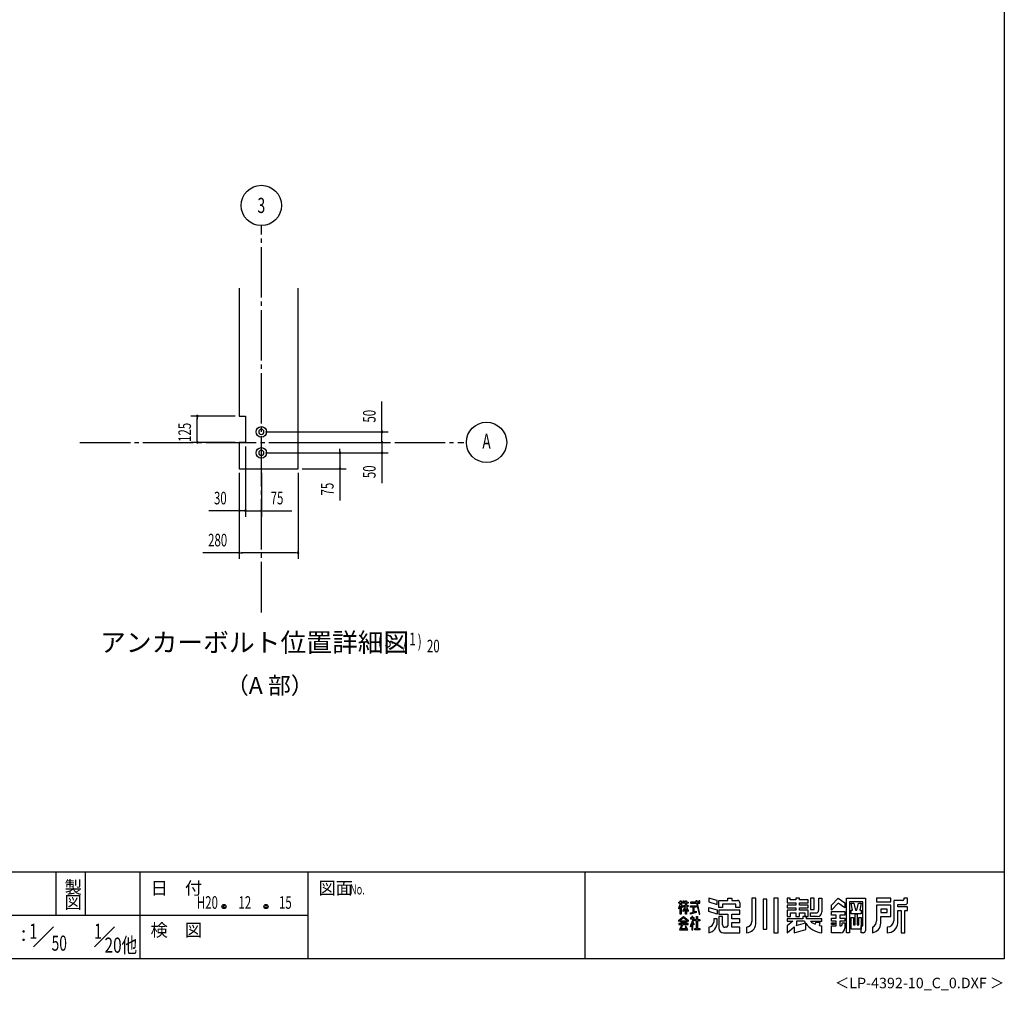
# Model space of a CAD drawing. Extents: x 1667 to 41127, y 644 to 28700.
# Drawn here: x 29401 to 41127, y 644 to 12199 of the extents above; entities that cross this region are included whole.
import ezdxf
from ezdxf.enums import TextEntityAlignment as Align

# ---------------------------------------------------------------- set-up
doc = ezdxf.new("R2010")
doc.units = 0
doc.header["$LTSCALE"] = 50
doc.header["$MEASUREMENT"] = 0
doc.linetypes.add('1PL-M', pattern=[15, 12, -1, 1, -1])
doc.layers.get('0').update_dxf_attribs({"linetype": 'CONTINUOUS'})
for name, color, linetype in [('1PL-M1', 6, '1PL-M'), ('FILENAME', 7, 'CONTINUOUS'), ('NUNOGISO', 3, 'CONTINUOUS'), ('SHITUMEI', 4, 'CONTINUOUS'), ('SUNPOU', 4, 'CONTINUOUS'), ('WAKUMOJI-01', 130, 'CONTINUOUS'), ('WAKUSEN-01', 50, 'CONTINUOUS'), ('WAKUSEN-02', 130, 'CONTINUOUS'), ('YODOROGO', 130, 'CONTINUOUS')]:
    doc.layers.add(name, color=color, linetype=linetype)
doc.styles.add('00', font='ROMANS', dxfattribs={"width": 0.666667, "bigfont": 'BIGFONT'})
doc.styles.add('180', font='SIMPLEX.shx', dxfattribs={"width": 0.67, "height": 180, "bigfont": 'BIGFONT'})
doc.styles.add('DIM', font='SIMPLEX', dxfattribs={"width": 0.75, "bigfont": 'BIGFONT'})
doc.styles.add('FILENAME', font='romans.shx', dxfattribs={"height": 125, "bigfont": 'bigfont.shx'})
doc.styles.get("Standard").update_dxf_attribs({"font": 'ROMANS', "height": 3, "bigfont": 'EXTFONT'})
doc.styles.add('WAKUMOJI', font='SIMPLEX', dxfattribs={"height": 3, "bigfont": 'BIGFONT'})
doc.styles.add('WAKUMOJI-1', font='SIMPLEX', dxfattribs={"width": 0.666667, "height": 3, "bigfont": 'BIGFONT'})

msp = doc.modelspace()

# ---------------------------------------------------------------- linework, layer by layer
at = {"linetype": 'ByBlock'}
for centre in [(32279, 7292), (32279, 7042)]:
    msp.add_circle(centre, 62.5, dxfattribs=at)
for centre, start, end in [((32279, 7292), 0, 180), ((32279, 7292), 180, 0), ((32279, 7042), 0, 180), ((32279, 7042), 180, 0)]:
    msp.add_arc(centre, 31.2, start, end, dxfattribs=at)
at = {"layer": '1PL-M1'}
for p, q in [((32279, 5143), (32279, 9759)), ((30119, 7167), (34692, 7167))]:
    msp.add_line(p, q, dxfattribs=at)
at = {"layer": 'NUNOGISO'}
for p, q in [((32016, 9002), (32016, 7479)), ((32716, 6854), (32716, 9002)), ((32016, 7479), (32091, 7479)), ((32091, 7479), (32091, 7167)), ((32091, 7479), (32091, 7167)), ((32091, 7479), (32091, 7167)), ((32091, 7167), (32016, 7167)), ((32016, 7167), (32016, 6854)), ((32016, 6854), (32716, 6854))]:
    msp.add_line(p, q, dxfattribs=at)
at = {"layer": 'SUNPOU'}
for p, q in [((33715, 7317), (33715, 7654)), ((31966, 7479), (31441, 7479)), ((31516, 7461), (31516, 7442)), ((31516, 7192), (31516, 7454)), ((32329, 7292), (33790, 7292)), ((33715, 7311), (33715, 7329)), ((33715, 7167), (33715, 7292)), ((31966, 7167), (31441, 7167)), ((31516, 7186), (31516, 7204)), ((32766, 7167), (33790, 7167)), ((32766, 7167), (33790, 7167)), ((33715, 7192), (33715, 7217)), ((33715, 7186), (33715, 7204)), ((33715, 7167), (33715, 7042)), ((32091, 7117), (32091, 6279)), ((32091, 7117), (32091, 6279)), ((32329, 7042), (33790, 7042)), ((32329, 7042), (33290, 7042)), ((33215, 7067), (33215, 7092)), ((33215, 7061), (33215, 7079)), ((33215, 7042), (33215, 6854)), ((33715, 7148), (33715, 7129)), ((33715, 7142), (33715, 7117)), ((33715, 7023), (33715, 7004)), ((33715, 7017), (33715, 6680)), ((32016, 6804), (32016, 5779)), ((32016, 6804), (32016, 6279)), ((32279, 6804), (32279, 6279)), ((32716, 6804), (32716, 5779)), ((32766, 6854), (33290, 6854)), ((33215, 6836), (33215, 6817)), ((33215, 6829), (33215, 6475)), ((31991, 6354), (31654, 6354)), ((31998, 6354), (31979, 6354)), ((32091, 6354), (32016, 6354)), ((32066, 6354), (32041, 6354)), ((32073, 6354), (32054, 6354)), ((32091, 6354), (32279, 6354)), ((32110, 6354), (32129, 6354)), ((32116, 6354), (32141, 6354)), ((32298, 6354), (32316, 6354)), ((32304, 6354), (32641, 6354)), ((32016, 5854), (31584, 5854)), ((32035, 5854), (32054, 5854)), ((32691, 5854), (32041, 5854)), ((32698, 5854), (32679, 5854))]:
    msp.add_line(p, q, dxfattribs=at)
for centre in [(32279, 9988), (34961, 7167)]:
    msp.add_circle(centre, 240, dxfattribs=at)
for centre, start, end in [((31516, 7479), 90, 270), ((31516, 7479), 270, 90), ((33715, 7292), 90, 270), ((33715, 7292), 270, 90), ((31516, 7167), 90, 270), ((31516, 7167), 270, 90), ((33715, 7167), 90, 270), ((33715, 7167), 90, 270), ((33715, 7167), 270, 90), ((33715, 7167), 270, 90), ((33215, 7042), 90, 270), ((33215, 7042), 270, 90), ((33715, 7042), 90, 270), ((33715, 7042), 270, 90), ((33215, 6854), 90, 270), ((33215, 6854), 270, 90), ((32016, 6354), 0, 180), ((32016, 6354), 180, 0), ((32091, 6354), 0, 180), ((32091, 6354), 0, 180), ((32091, 6354), 180, 0), ((32091, 6354), 180, 0), ((32279, 6354), 0, 180), ((32279, 6354), 180, 0), ((32016, 5854), 0, 180), ((32716, 5854), 0, 180), ((32016, 5854), 180, 0), ((32716, 5854), 180, 0)]:
    msp.add_arc(centre, 9.38, start, end, dxfattribs=at)
at = {"layer": 'WAKUMOJI-01'}
for p, q in [((29566, 1162), (29804, 1400)), ((29566, 1162), (29804, 1400)), ((30291, 1162), (30529, 1400)), ((30291, 1162), (30529, 1400))]:
    msp.add_line(p, q, dxfattribs=at)
at = {"layer": 'WAKUSEN-01'}
for p, q in [((41127, 28700), (41127, 1018)), ((41127, 2052), (1667, 2052)), ((41127, 2052), (1667, 2052)), ((41127, 1018), (1667, 1018))]:
    msp.add_line(p, q, dxfattribs=at)
at = {"layer": 'WAKUSEN-02'}
for p, q in [((29835, 1535), (29835, 2052)), ((29835, 1535), (29835, 2052)), ((30185, 1535), (30185, 2052)), ((30185, 1535), (30185, 2052)), ((30835, 1018), (30835, 2052)), ((30835, 1018), (30835, 2052)), ((32835, 1018), (32835, 2052)), ((32835, 1018), (32835, 2052)), ((36135, 1018), (36135, 2052)), ((36135, 1018), (36135, 2052)), ((32835, 1535), (24810, 1535)), ((32835, 1535), (24810, 1535))]:
    msp.add_line(p, q, dxfattribs=at)
for centre in [(31835, 1641), (31835, 1641), (32335, 1641), (32335, 1641)]:
    msp.add_circle(centre, 25, dxfattribs=at)
for centre, start, end in [((31835, 1641), 0, 180), ((31835, 1641), 0, 180), ((32335, 1641), 0, 180), ((32335, 1641), 0, 180), ((31835, 1641), 180, 0), ((31835, 1641), 180, 0), ((32335, 1641), 180, 0), ((32335, 1641), 180, 0)]:
    msp.add_arc(centre, 12.5, start, end, dxfattribs=at)
at = {"layer": 'YODOROGO'}
for p, q in [((37253, 1681), (37253, 1692)), ((37253, 1692), (37269, 1692)), ((37253, 1681), (37253, 1692)), ((37253, 1692), (37269, 1692)), ((37269, 1681), (37253, 1681)), ((37269, 1681), (37253, 1681)), ((37253, 1626), (37269, 1664)), ((37253, 1626), (37269, 1664)), ((37269, 1647), (37253, 1615)), ((37269, 1647), (37253, 1615)), ((37269, 1692), (37269, 1708)), ((37269, 1708), (37280, 1708)), ((37269, 1692), (37269, 1708)), ((37269, 1708), (37280, 1708)), ((37269, 1664), (37269, 1681)), ((37269, 1664), (37269, 1681)), ((37269, 1549), (37269, 1647)), ((37269, 1549), (37269, 1647)), ((37280, 1708), (37280, 1692)), ((37280, 1708), (37280, 1692)), ((37280, 1692), (37302, 1692)), ((37280, 1692), (37302, 1692)), ((37330, 1681), (37280, 1681)), ((37280, 1681), (37280, 1666)), ((37330, 1681), (37280, 1681)), ((37280, 1681), (37280, 1666)), ((37280, 1666), (37297, 1642)), ((37280, 1666), (37297, 1642)), ((37297, 1631), (37280, 1649)), ((37280, 1649), (37280, 1549)), ((37297, 1631), (37280, 1649)), ((37280, 1649), (37280, 1549)), ((37297, 1642), (37297, 1631)), ((37297, 1642), (37297, 1631)), ((37302, 1692), (37302, 1708)), ((37302, 1708), (37313, 1708)), ((37302, 1692), (37302, 1708)), ((37302, 1708), (37313, 1708)), ((37308, 1643), (37308, 1654)), ((37308, 1654), (37330, 1654)), ((37308, 1643), (37308, 1654)), ((37308, 1654), (37330, 1654)), ((37330, 1643), (37308, 1643)), ((37330, 1643), (37308, 1643)), ((37313, 1708), (37313, 1692)), ((37313, 1708), (37313, 1692)), ((37313, 1692), (37330, 1692)), ((37313, 1692), (37330, 1692)), ((37330, 1692), (37330, 1708)), ((37330, 1708), (37341, 1708)), ((37330, 1692), (37330, 1708)), ((37330, 1708), (37341, 1708)), ((37330, 1654), (37330, 1681)), ((37330, 1654), (37330, 1681)), ((37330, 1639), (37330, 1643)), ((37330, 1639), (37330, 1643)), ((37341, 1708), (37341, 1692)), ((37341, 1708), (37341, 1692)), ((37341, 1692), (37363, 1692)), ((37341, 1692), (37363, 1692)), ((37363, 1681), (37341, 1681)), ((37341, 1681), (37341, 1654)), ((37363, 1681), (37341, 1681)), ((37341, 1681), (37341, 1654)), ((37341, 1654), (37363, 1654)), ((37341, 1654), (37363, 1654)), ((37363, 1643), (37341, 1643)), ((37341, 1643), (37341, 1641)), ((37363, 1643), (37341, 1643)), ((37341, 1643), (37341, 1641)), ((37363, 1692), (37363, 1681)), ((37363, 1692), (37363, 1681)), ((37363, 1654), (37363, 1643)), ((37363, 1654), (37363, 1643)), ((37458, 1692), (37390, 1692)), ((37390, 1692), (37390, 1681)), ((37458, 1692), (37390, 1692)), ((37390, 1692), (37390, 1681)), ((37390, 1681), (37461, 1681)), ((37390, 1681), (37461, 1681)), ((37390, 1635), (37390, 1648)), ((37390, 1648), (37459, 1648)), ((37390, 1635), (37390, 1648)), ((37390, 1648), (37459, 1648)), ((37468, 1708), (37454, 1708)), ((37454, 1708), (37458, 1692)), ((37468, 1708), (37454, 1708)), ((37454, 1708), (37458, 1692)), ((37459, 1648), (37459, 1635)), ((37459, 1648), (37459, 1635)), ((37461, 1681), (37495, 1549)), ((37461, 1681), (37495, 1549)), ((37471, 1692), (37468, 1708)), ((37471, 1692), (37468, 1708)), ((37489, 1692), (37471, 1692)), ((37489, 1692), (37471, 1692)), ((37500, 1549), (37473, 1681)), ((37473, 1681), (37500, 1681)), ((37500, 1549), (37473, 1681)), ((37473, 1681), (37500, 1681)), ((37500, 1708), (37489, 1708)), ((37489, 1708), (37489, 1692)), ((37500, 1708), (37489, 1708)), ((37489, 1708), (37489, 1692)), ((37500, 1692), (37500, 1708)), ((37500, 1692), (37500, 1708)), ((37500, 1681), (37500, 1692)), ((37500, 1681), (37500, 1692)), ((37608, 1741), (37608, 1695)), ((37707, 1712), (37608, 1741)), ((37608, 1741), (37608, 1695)), ((37707, 1712), (37608, 1741)), ((37608, 1695), (37707, 1665)), ((37608, 1695), (37707, 1665)), ((37707, 1665), (37707, 1712)), ((37707, 1665), (37707, 1712)), ((37729, 1631), (37729, 1714)), ((37729, 1714), (37833, 1714)), ((37729, 1631), (37729, 1714)), ((37729, 1714), (37833, 1714)), ((37932, 1670), (37773, 1670)), ((37773, 1670), (37773, 1631)), ((37932, 1670), (37773, 1670)), ((37773, 1670), (37773, 1631)), ((37833, 1714), (37833, 1741)), ((37833, 1741), (37883, 1741)), ((37833, 1714), (37833, 1741)), ((37833, 1741), (37883, 1741)), ((37883, 1741), (37883, 1714)), ((37883, 1741), (37883, 1714)), ((37883, 1714), (37949, 1714)), ((37883, 1714), (37949, 1714)), ((37932, 1631), (37932, 1670)), ((37932, 1631), (37932, 1670)), ((37976, 1686), (37976, 1631)), ((37976, 1686), (37976, 1631)), ((38169, 1741), (38119, 1741)), ((38119, 1741), (38119, 1461)), ((38169, 1741), (38119, 1741)), ((38119, 1741), (38119, 1461)), ((38169, 1433), (38169, 1741)), ((38169, 1433), (38169, 1741)), ((38298, 1728), (38254, 1728)), ((38254, 1728), (38254, 1373)), ((38298, 1728), (38254, 1728)), ((38254, 1728), (38254, 1373)), ((38298, 1373), (38298, 1728)), ((38298, 1373), (38298, 1728)), ((38433, 1741), (38383, 1741)), ((38383, 1741), (38383, 1329)), ((38433, 1741), (38383, 1741)), ((38383, 1741), (38383, 1329)), ((38433, 1329), (38433, 1741)), ((38433, 1329), (38433, 1741)), ((38576, 1741), (38543, 1741)), ((38543, 1741), (38543, 1686)), ((38576, 1741), (38543, 1741)), ((38543, 1741), (38543, 1686)), ((38543, 1686), (38644, 1686)), ((38543, 1686), (38644, 1686)), ((38644, 1659), (38543, 1659)), ((38543, 1659), (38543, 1626)), ((38644, 1659), (38543, 1659)), ((38543, 1659), (38543, 1626)), ((38576, 1719), (38576, 1741)), ((38576, 1719), (38576, 1741)), ((38644, 1719), (38576, 1719)), ((38644, 1719), (38576, 1719)), ((38688, 1741), (38644, 1741)), ((38644, 1741), (38644, 1719)), ((38688, 1741), (38644, 1741)), ((38644, 1741), (38644, 1719)), ((38644, 1686), (38644, 1659)), ((38644, 1686), (38644, 1659)), ((38688, 1719), (38688, 1741)), ((38688, 1719), (38688, 1741)), ((38790, 1719), (38688, 1719)), ((38790, 1719), (38688, 1719)), ((38688, 1659), (38688, 1686)), ((38688, 1686), (38790, 1686)), ((38688, 1659), (38688, 1686)), ((38688, 1686), (38790, 1686)), ((38790, 1659), (38688, 1659)), ((38790, 1659), (38688, 1659)), ((38790, 1686), (38790, 1719)), ((38790, 1686), (38790, 1719)), ((38790, 1626), (38790, 1659)), ((38790, 1626), (38790, 1659)), ((38820, 1741), (38820, 1604)), ((38862, 1741), (38820, 1741)), ((38820, 1741), (38820, 1604)), ((38862, 1741), (38820, 1741)), ((38862, 1604), (38862, 1741)), ((38862, 1604), (38862, 1741)), ((38917, 1593), (38917, 1741)), ((38917, 1741), (38955, 1741)), ((38917, 1593), (38917, 1741)), ((38917, 1741), (38955, 1741)), ((38955, 1741), (38955, 1576)), ((38955, 1741), (38955, 1576)), ((39068, 1659), (39148, 1741)), ((39068, 1659), (39148, 1741)), ((39148, 1681), (39068, 1598)), ((39148, 1681), (39068, 1598)), ((39068, 1598), (39068, 1659)), ((39068, 1598), (39068, 1659)), ((39148, 1741), (39230, 1686)), ((39148, 1741), (39230, 1686)), ((39230, 1626), (39148, 1681)), ((39230, 1626), (39148, 1681)), ((39230, 1686), (39230, 1626)), ((39230, 1686), (39230, 1626)), ((39249, 1329), (39249, 1741)), ((39249, 1741), (39475, 1741)), ((39249, 1329), (39249, 1741)), ((39249, 1741), (39475, 1741)), ((39442, 1697), (39285, 1697)), ((39285, 1697), (39285, 1329)), ((39442, 1697), (39285, 1697)), ((39285, 1697), (39285, 1329)), ((39321, 1598), (39303, 1681)), ((39303, 1681), (39336, 1681)), ((39321, 1598), (39303, 1681)), ((39303, 1681), (39336, 1681)), ((39336, 1681), (39354, 1598)), ((39336, 1681), (39354, 1598)), ((39373, 1598), (39391, 1681)), ((39373, 1598), (39391, 1681)), ((39391, 1681), (39424, 1681)), ((39391, 1681), (39424, 1681)), ((39424, 1681), (39406, 1598)), ((39424, 1681), (39406, 1598)), ((39442, 1411), (39442, 1697)), ((39442, 1411), (39442, 1697)), ((39475, 1741), (39475, 1356)), ((39475, 1741), (39475, 1356)), ((39607, 1741), (39607, 1697)), ((39777, 1741), (39607, 1741)), ((39607, 1741), (39607, 1697)), ((39777, 1741), (39607, 1741)), ((39607, 1697), (39777, 1697)), ((39607, 1697), (39777, 1697)), ((39777, 1659), (39607, 1659)), ((39607, 1659), (39607, 1472)), ((39777, 1659), (39607, 1659)), ((39607, 1659), (39607, 1472)), ((39777, 1697), (39777, 1741)), ((39777, 1697), (39777, 1741)), ((39777, 1521), (39777, 1659)), ((39777, 1521), (39777, 1659)), ((39920, 1714), (39810, 1714)), ((39810, 1714), (39810, 1472)), ((39920, 1714), (39810, 1714)), ((39810, 1714), (39810, 1472)), ((39860, 1637), (39860, 1664)), ((39860, 1664), (39948, 1664)), ((39860, 1637), (39860, 1664)), ((39860, 1664), (39948, 1664)), ((39975, 1741), (39931, 1741)), ((39931, 1741), (39931, 1725)), ((39975, 1741), (39931, 1741)), ((39931, 1741), (39931, 1725)), ((39975, 1692), (39975, 1741)), ((39975, 1692), (39975, 1741)), ((37253, 1615), (37253, 1626)), ((37253, 1615), (37253, 1626)), ((37280, 1549), (37269, 1549)), ((37280, 1549), (37269, 1549)), ((37302, 1594), (37330, 1639)), ((37302, 1594), (37330, 1639)), ((37330, 1617), (37302, 1583)), ((37330, 1617), (37302, 1583)), ((37302, 1583), (37302, 1594)), ((37302, 1583), (37302, 1594)), ((37330, 1549), (37330, 1617)), ((37330, 1549), (37330, 1617)), ((37341, 1549), (37330, 1549)), ((37341, 1549), (37330, 1549)), ((37341, 1641), (37363, 1594)), ((37341, 1641), (37363, 1594)), ((37363, 1583), (37341, 1619)), ((37341, 1619), (37341, 1549)), ((37363, 1583), (37341, 1619)), ((37341, 1619), (37341, 1549)), ((37363, 1594), (37363, 1583)), ((37363, 1594), (37363, 1583)), ((37420, 1635), (37390, 1635)), ((37420, 1635), (37390, 1635)), ((37390, 1565), (37420, 1574)), ((37390, 1565), (37420, 1574)), ((37459, 1568), (37390, 1549)), ((37459, 1568), (37390, 1549)), ((37390, 1549), (37390, 1565)), ((37390, 1549), (37390, 1565)), ((37420, 1574), (37420, 1635)), ((37420, 1574), (37420, 1635)), ((37459, 1635), (37429, 1635)), ((37429, 1635), (37429, 1576)), ((37459, 1635), (37429, 1635)), ((37429, 1635), (37429, 1576)), ((37429, 1576), (37459, 1584)), ((37429, 1576), (37459, 1584)), ((37459, 1584), (37459, 1568)), ((37459, 1584), (37459, 1568)), ((37495, 1549), (37500, 1549)), ((37495, 1549), (37500, 1549)), ((37608, 1582), (37608, 1631)), ((37608, 1631), (37707, 1602)), ((37608, 1582), (37608, 1631)), ((37608, 1631), (37707, 1602)), ((37707, 1552), (37608, 1582)), ((37707, 1552), (37608, 1582)), ((37707, 1602), (37707, 1552)), ((37707, 1602), (37707, 1552)), ((37773, 1631), (37729, 1631)), ((37773, 1631), (37729, 1631)), ((37976, 1598), (37729, 1598)), ((37729, 1598), (37729, 1549)), ((37976, 1598), (37729, 1598)), ((37729, 1598), (37729, 1549)), ((37729, 1549), (37833, 1549)), ((37729, 1549), (37833, 1549)), ((37833, 1549), (37833, 1411)), ((37833, 1549), (37833, 1411)), ((37883, 1494), (37883, 1549)), ((37883, 1549), (37976, 1549)), ((37883, 1494), (37883, 1549)), ((37883, 1549), (37976, 1549)), ((37976, 1631), (37932, 1631)), ((37976, 1631), (37932, 1631)), ((37976, 1549), (37976, 1598)), ((37976, 1549), (37976, 1598)), ((38543, 1626), (38644, 1626)), ((38543, 1626), (38644, 1626)), ((38644, 1598), (38543, 1598)), ((38543, 1598), (38543, 1521)), ((38644, 1598), (38543, 1598)), ((38543, 1598), (38543, 1521)), ((38581, 1565), (38644, 1565)), ((38581, 1521), (38581, 1565)), ((38581, 1565), (38644, 1565)), ((38581, 1521), (38581, 1565)), ((38644, 1626), (38644, 1598)), ((38644, 1626), (38644, 1598)), ((38644, 1565), (38644, 1521)), ((38644, 1565), (38644, 1521)), ((38688, 1598), (38688, 1626)), ((38688, 1626), (38790, 1626)), ((38688, 1598), (38688, 1626)), ((38688, 1626), (38790, 1626)), ((38790, 1598), (38688, 1598)), ((38790, 1598), (38688, 1598)), ((38688, 1521), (38688, 1565)), ((38688, 1565), (38752, 1565)), ((38688, 1521), (38688, 1565)), ((38688, 1565), (38752, 1565)), ((38752, 1565), (38752, 1521)), ((38752, 1565), (38752, 1521)), ((38790, 1521), (38790, 1598)), ((38790, 1521), (38790, 1598)), ((38820, 1604), (38862, 1604)), ((38820, 1604), (38862, 1604)), ((38820, 1521), (38820, 1565)), ((38820, 1565), (38889, 1565)), ((38820, 1521), (38820, 1565)), ((38820, 1565), (38889, 1565)), ((39068, 1540), (39068, 1582)), ((39068, 1582), (39230, 1582)), ((39068, 1540), (39068, 1582)), ((39068, 1582), (39230, 1582)), ((39126, 1540), (39068, 1540)), ((39126, 1540), (39068, 1540)), ((39126, 1502), (39126, 1540)), ((39126, 1502), (39126, 1540)), ((39230, 1540), (39170, 1540)), ((39170, 1540), (39170, 1502)), ((39230, 1540), (39170, 1540)), ((39170, 1540), (39170, 1502)), ((39230, 1582), (39230, 1540)), ((39230, 1582), (39230, 1540)), ((39303, 1554), (39303, 1598)), ((39303, 1598), (39321, 1598)), ((39303, 1554), (39303, 1598)), ((39303, 1598), (39321, 1598)), ((39424, 1554), (39303, 1554)), ((39424, 1554), (39303, 1554)), ((39350, 1422), (39350, 1554)), ((39350, 1554), (39377, 1554)), ((39350, 1422), (39350, 1554)), ((39350, 1554), (39377, 1554)), ((39354, 1598), (39373, 1598)), ((39354, 1598), (39373, 1598)), ((39377, 1554), (39377, 1422)), ((39377, 1554), (39377, 1422)), ((39406, 1598), (39424, 1598)), ((39406, 1598), (39424, 1598)), ((39424, 1598), (39424, 1554)), ((39424, 1598), (39424, 1554)), ((39733, 1609), (39656, 1609)), ((39656, 1609), (39656, 1571)), ((39733, 1609), (39656, 1609)), ((39656, 1609), (39656, 1571)), ((39656, 1571), (39733, 1571)), ((39656, 1571), (39733, 1571)), ((39733, 1571), (39733, 1609)), ((39733, 1571), (39733, 1609)), ((39975, 1637), (39860, 1637)), ((39975, 1637), (39860, 1637)), ((39860, 1444), (39860, 1593)), ((39860, 1593), (39898, 1593)), ((39860, 1444), (39860, 1593)), ((39860, 1593), (39898, 1593)), ((39898, 1593), (39898, 1329)), ((39898, 1593), (39898, 1329)), ((39942, 1329), (39942, 1593)), ((39942, 1593), (39975, 1593)), ((39942, 1329), (39942, 1593)), ((39942, 1593), (39975, 1593)), ((39975, 1593), (39975, 1637)), ((39975, 1593), (39975, 1637)), ((37253, 1477), (37308, 1521)), ((37253, 1477), (37308, 1521)), ((37308, 1505), (37253, 1461)), ((37308, 1505), (37253, 1461)), ((37253, 1461), (37253, 1477)), ((37253, 1461), (37253, 1477)), ((37363, 1439), (37253, 1439)), ((37253, 1439), (37253, 1426)), ((37363, 1439), (37253, 1439)), ((37253, 1439), (37253, 1426)), ((37253, 1426), (37285, 1426)), ((37253, 1426), (37285, 1426)), ((37285, 1426), (37258, 1362)), ((37285, 1426), (37258, 1362)), ((37275, 1470), (37341, 1470)), ((37275, 1453), (37275, 1470)), ((37275, 1470), (37341, 1470)), ((37275, 1453), (37275, 1470)), ((37341, 1453), (37275, 1453)), ((37341, 1453), (37275, 1453)), ((37279, 1375), (37299, 1426)), ((37279, 1375), (37299, 1426)), ((37299, 1426), (37363, 1426)), ((37299, 1426), (37363, 1426)), ((37308, 1521), (37363, 1477)), ((37308, 1521), (37363, 1477)), ((37363, 1461), (37308, 1505)), ((37363, 1461), (37308, 1505)), ((37341, 1470), (37341, 1453)), ((37341, 1470), (37341, 1453)), ((37363, 1477), (37363, 1461)), ((37363, 1477), (37363, 1461)), ((37363, 1426), (37363, 1439)), ((37363, 1426), (37363, 1439)), ((37407, 1505), (37390, 1505)), ((37390, 1505), (37390, 1494)), ((37407, 1505), (37390, 1505)), ((37390, 1505), (37390, 1494)), ((37390, 1494), (37423, 1494)), ((37423, 1494), (37390, 1417)), ((37390, 1494), (37423, 1494)), ((37423, 1494), (37390, 1417)), ((37390, 1401), (37407, 1433)), ((37390, 1401), (37407, 1433)), ((37390, 1417), (37390, 1401)), ((37390, 1417), (37390, 1401)), ((37418, 1521), (37407, 1521)), ((37407, 1521), (37407, 1521)), ((37407, 1521), (37407, 1505)), ((37418, 1521), (37407, 1521)), ((37407, 1521), (37407, 1521)), ((37407, 1521), (37407, 1505)), ((37407, 1433), (37407, 1362)), ((37407, 1433), (37407, 1362)), ((37418, 1505), (37418, 1521)), ((37418, 1505), (37418, 1521)), ((37434, 1505), (37418, 1505)), ((37434, 1505), (37418, 1505)), ((37418, 1362), (37418, 1437)), ((37418, 1437), (37434, 1422)), ((37418, 1362), (37418, 1437)), ((37418, 1437), (37434, 1422)), ((37419, 1454), (37434, 1488)), ((37419, 1454), (37434, 1488)), ((37434, 1436), (37419, 1454)), ((37434, 1436), (37419, 1454)), ((37434, 1488), (37434, 1505)), ((37434, 1488), (37434, 1505)), ((37434, 1422), (37434, 1436)), ((37434, 1422), (37434, 1436)), ((37440, 1469), (37440, 1485)), ((37440, 1485), (37462, 1485)), ((37440, 1469), (37440, 1485)), ((37440, 1485), (37462, 1485)), ((37462, 1469), (37440, 1469)), ((37462, 1469), (37440, 1469)), ((37462, 1485), (37462, 1521)), ((37462, 1521), (37473, 1521)), ((37462, 1485), (37462, 1521)), ((37462, 1521), (37473, 1521)), ((37462, 1378), (37462, 1469)), ((37462, 1378), (37462, 1469)), ((37473, 1521), (37473, 1485)), ((37473, 1521), (37473, 1485)), ((37473, 1485), (37500, 1485)), ((37473, 1485), (37500, 1485)), ((37500, 1469), (37473, 1469)), ((37473, 1469), (37473, 1378)), ((37500, 1469), (37473, 1469)), ((37473, 1469), (37473, 1378)), ((37500, 1485), (37500, 1469)), ((37500, 1485), (37500, 1469)), ((37668, 1494), (37668, 1455)), ((37707, 1494), (37668, 1494)), ((37668, 1494), (37668, 1455)), ((37707, 1494), (37668, 1494)), ((37707, 1455), (37707, 1494)), ((37707, 1455), (37707, 1494)), ((37773, 1521), (37729, 1521)), ((37729, 1521), (37729, 1384)), ((37773, 1521), (37729, 1521)), ((37729, 1521), (37729, 1384)), ((37773, 1422), (37773, 1521)), ((37773, 1422), (37773, 1521)), ((37976, 1494), (37883, 1494)), ((37976, 1494), (37883, 1494)), ((37883, 1395), (37883, 1450)), ((37883, 1450), (37976, 1450)), ((37883, 1395), (37883, 1450)), ((37883, 1450), (37976, 1450)), ((37976, 1450), (37976, 1494)), ((37976, 1450), (37976, 1494)), ((38543, 1521), (38581, 1521)), ((38543, 1521), (38581, 1521)), ((38727, 1494), (38543, 1494)), ((38543, 1494), (38543, 1466)), ((38727, 1494), (38543, 1494)), ((38543, 1494), (38543, 1466)), ((38727, 1494), (38543, 1494)), ((38543, 1494), (38543, 1466)), ((38727, 1494), (38543, 1494)), ((38543, 1494), (38543, 1466)), ((38543, 1466), (38608, 1466)), ((38608, 1466), (38543, 1411)), ((38543, 1466), (38608, 1466)), ((38608, 1466), (38543, 1411)), ((38543, 1466), (38608, 1466)), ((38608, 1466), (38543, 1411)), ((38543, 1466), (38608, 1466)), ((38608, 1466), (38543, 1411)), ((38543, 1411), (38543, 1329)), ((38543, 1411), (38543, 1329)), ((38543, 1411), (38543, 1329)), ((38543, 1411), (38543, 1329)), ((38644, 1521), (38688, 1521)), ((38644, 1521), (38688, 1521)), ((38648, 1417), (38760, 1447)), ((38648, 1417), (38760, 1447)), ((38653, 1421), (38648, 1417)), ((38653, 1421), (38648, 1417)), ((38653, 1466), (38653, 1421)), ((38749, 1466), (38653, 1466)), ((38653, 1466), (38653, 1421)), ((38749, 1466), (38653, 1466)), ((38771, 1521), (38727, 1521)), ((38727, 1521), (38727, 1494)), ((38771, 1521), (38727, 1521)), ((38727, 1521), (38727, 1494)), ((38771, 1521), (38727, 1521)), ((38727, 1521), (38727, 1494)), ((38771, 1521), (38727, 1521)), ((38727, 1521), (38727, 1494)), ((38752, 1521), (38790, 1521)), ((38752, 1521), (38790, 1521)), ((38763, 1366), (38763, 1443)), ((38763, 1366), (38763, 1443)), ((38763, 1366), (38763, 1443)), ((38763, 1366), (38763, 1443)), ((38771, 1494), (38771, 1521)), ((38771, 1494), (38771, 1521)), ((38771, 1494), (38771, 1521)), ((38771, 1494), (38771, 1521)), ((38955, 1494), (38771, 1494)), ((38955, 1494), (38771, 1494)), ((38955, 1494), (38771, 1494)), ((38955, 1494), (38771, 1494)), ((38818, 1466), (38955, 1466)), ((38818, 1466), (38955, 1466)), ((38818, 1466), (38955, 1466)), ((38818, 1466), (38955, 1466)), ((38900, 1521), (38820, 1521)), ((38900, 1521), (38820, 1521)), ((38878, 1450), (38873, 1431)), ((38878, 1450), (38873, 1431)), ((38878, 1450), (38873, 1431)), ((38878, 1450), (38873, 1431)), ((38936, 1450), (38878, 1450)), ((38936, 1450), (38878, 1450)), ((38936, 1450), (38878, 1450)), ((38936, 1450), (38878, 1450)), ((38928, 1414), (38936, 1450)), ((38928, 1414), (38936, 1450)), ((38928, 1414), (38936, 1450)), ((38928, 1414), (38936, 1450)), ((38955, 1466), (38955, 1494)), ((38955, 1466), (38955, 1494)), ((38955, 1466), (38955, 1494)), ((38955, 1466), (38955, 1494)), ((38955, 1329), (38955, 1411)), ((38955, 1329), (38955, 1411)), ((38955, 1329), (38955, 1411)), ((38955, 1329), (38955, 1411)), ((39068, 1466), (39068, 1502)), ((39068, 1502), (39126, 1502)), ((39068, 1466), (39068, 1502)), ((39068, 1502), (39126, 1502)), ((39126, 1466), (39068, 1466)), ((39126, 1466), (39068, 1466)), ((39068, 1429), (39068, 1448)), ((39068, 1448), (39104, 1448)), ((39068, 1429), (39068, 1448)), ((39068, 1448), (39104, 1448)), ((39104, 1429), (39068, 1429)), ((39104, 1429), (39068, 1429)), ((39068, 1329), (39068, 1411)), ((39068, 1411), (39126, 1411)), ((39068, 1329), (39068, 1411)), ((39068, 1411), (39126, 1411)), ((39071, 1432), (39071, 1446)), ((39071, 1446), (39101, 1446)), ((39071, 1432), (39071, 1446)), ((39071, 1446), (39101, 1446)), ((39101, 1432), (39071, 1432)), ((39101, 1432), (39071, 1432)), ((39073, 1435), (39073, 1443)), ((39073, 1443), (39098, 1443)), ((39073, 1435), (39073, 1443)), ((39073, 1443), (39098, 1443)), ((39098, 1435), (39073, 1435)), ((39098, 1435), (39073, 1435)), ((39076, 1437), (39076, 1440)), ((39076, 1440), (39095, 1440)), ((39076, 1437), (39076, 1440)), ((39076, 1440), (39095, 1440)), ((39095, 1437), (39076, 1437)), ((39095, 1437), (39076, 1437)), ((39095, 1440), (39095, 1437)), ((39095, 1440), (39095, 1437)), ((39098, 1443), (39098, 1435)), ((39098, 1443), (39098, 1435)), ((39101, 1446), (39101, 1432)), ((39101, 1446), (39101, 1432)), ((39104, 1448), (39104, 1429)), ((39104, 1448), (39104, 1429)), ((39126, 1411), (39126, 1466)), ((39126, 1411), (39126, 1466)), ((39170, 1502), (39230, 1502)), ((39170, 1502), (39230, 1502)), ((39230, 1466), (39170, 1466)), ((39170, 1466), (39170, 1411)), ((39230, 1466), (39170, 1466)), ((39170, 1466), (39170, 1411)), ((39170, 1411), (39181, 1411)), ((39170, 1411), (39181, 1411)), ((39197, 1428), (39197, 1447)), ((39197, 1447), (39230, 1447)), ((39197, 1428), (39197, 1447)), ((39197, 1447), (39230, 1447)), ((39230, 1502), (39230, 1466)), ((39230, 1502), (39230, 1466)), ((39230, 1447), (39230, 1384)), ((39230, 1447), (39230, 1384)), ((39303, 1373), (39303, 1510)), ((39303, 1510), (39330, 1510)), ((39303, 1373), (39303, 1510)), ((39303, 1510), (39330, 1510)), ((39330, 1510), (39330, 1422)), ((39330, 1510), (39330, 1422)), ((39330, 1422), (39350, 1422)), ((39330, 1422), (39350, 1422)), ((39377, 1422), (39396, 1422)), ((39377, 1422), (39396, 1422)), ((39396, 1422), (39396, 1510)), ((39396, 1510), (39424, 1510)), ((39396, 1422), (39396, 1510)), ((39396, 1510), (39424, 1510)), ((39424, 1510), (39424, 1373)), ((39424, 1510), (39424, 1373)), ((39424, 1329), (39424, 1411)), ((39424, 1411), (39442, 1411)), ((39424, 1329), (39424, 1411)), ((39424, 1411), (39442, 1411)), ((39656, 1444), (39656, 1521)), ((39656, 1521), (39777, 1521)), ((39656, 1444), (39656, 1521)), ((39656, 1521), (39777, 1521)), ((37258, 1362), (37357, 1362)), ((37258, 1362), (37357, 1362)), ((37338, 1375), (37279, 1375)), ((37338, 1375), (37279, 1375)), ((37337, 1403), (37326, 1403)), ((37326, 1403), (37338, 1375)), ((37337, 1403), (37326, 1403)), ((37326, 1403), (37338, 1375)), ((37357, 1362), (37337, 1403)), ((37357, 1362), (37337, 1403)), ((37407, 1362), (37418, 1362)), ((37407, 1362), (37418, 1362)), ((37440, 1362), (37440, 1378)), ((37440, 1378), (37462, 1378)), ((37440, 1362), (37440, 1378)), ((37440, 1378), (37462, 1378)), ((37500, 1362), (37440, 1362)), ((37500, 1362), (37440, 1362)), ((37473, 1378), (37500, 1378)), ((37473, 1378), (37500, 1378)), ((37500, 1378), (37500, 1362)), ((37500, 1378), (37500, 1362)), ((37608, 1395), (37608, 1329)), ((37608, 1395), (37608, 1329)), ((37784, 1329), (37976, 1329)), ((37784, 1329), (37976, 1329)), ((37817, 1395), (37800, 1395)), ((37817, 1395), (37800, 1395)), ((37976, 1395), (37883, 1395)), ((37976, 1395), (37883, 1395)), ((37976, 1329), (37976, 1395)), ((37976, 1329), (37976, 1395)), ((38059, 1395), (38059, 1329)), ((38059, 1395), (38059, 1329)), ((38254, 1373), (38298, 1373)), ((38254, 1373), (38298, 1373)), ((38383, 1329), (38433, 1329)), ((38383, 1329), (38433, 1329)), ((38543, 1329), (38625, 1398)), ((38543, 1329), (38625, 1398)), ((38543, 1329), (38625, 1398)), ((38543, 1329), (38625, 1398)), ((38625, 1398), (38625, 1329)), ((38625, 1398), (38625, 1329)), ((38625, 1398), (38625, 1329)), ((38625, 1398), (38625, 1329)), ((38625, 1329), (38763, 1366)), ((38625, 1329), (38763, 1366)), ((38625, 1329), (38763, 1366)), ((38625, 1329), (38763, 1366)), ((39175, 1329), (39068, 1329)), ((39175, 1329), (39068, 1329)), ((39285, 1329), (39249, 1329)), ((39285, 1329), (39249, 1329)), ((39424, 1373), (39303, 1373)), ((39424, 1373), (39303, 1373)), ((39447, 1329), (39424, 1329)), ((39447, 1329), (39424, 1329)), ((39557, 1395), (39557, 1329)), ((39557, 1395), (39557, 1329)), ((39733, 1397), (39733, 1329)), ((39733, 1397), (39733, 1329)), ((39898, 1329), (39942, 1329)), ((39898, 1329), (39942, 1329))]:
    msp.add_line(p, q, dxfattribs=at)
for centre, radius, start, end in [((37949, 1686), 27.5, 0, 90), ((37949, 1686), 27.5, 0, 90), ((39920, 1725), 11, 270, 0), ((39920, 1725), 11, 270, 0), ((39948, 1692), 27.5, 270, 0), ((39948, 1692), 27.5, 270, 0), ((38889, 1593), 27.5, 270, 360), ((38889, 1593), 27.5, 270, 360), ((38900, 1576), 55, 270, 360), ((38900, 1576), 55, 270, 360), ((37593, 1470), 77, 281.2491, 348.7509), ((37586, 1448), 121, 280.3644, 3.5415), ((37593, 1470), 77, 281.2491, 348.7509), ((37586, 1448), 121, 280.3644, 3.5415), ((37800, 1422), 27.5, 180, 270), ((37800, 1422), 27.5, 180, 270), ((37817, 1411), 16.5, 270, 0), ((37817, 1411), 16.5, 270, 0), ((38054, 1460), 65.1, 274.0524, 0.9267), ((38054, 1460), 65.1, 274.0524, 0.9267), ((38056, 1442), 113, 271.5351, 355.5273), ((38056, 1442), 113, 271.5351, 355.5273), ((38980, 1590), 263, 208.1411, 212.921), ((38980, 1590), 263, 208.1411, 212.921), ((38980, 1590), 263, 213.9611, 264.4787), ((38980, 1590), 263, 213.9611, 264.4787), ((38980, 1590), 263, 213.9611, 264.4787), ((38980, 1590), 263, 213.9611, 264.4787), ((38964, 1632), 221, 228.6181, 245.6603), ((38964, 1632), 221, 228.6181, 245.6603), ((38964, 1632), 221, 228.6181, 245.6603), ((38964, 1632), 221, 228.6181, 245.6603), ((38964, 1632), 221, 260.6063, 267.779), ((38964, 1632), 221, 260.6063, 267.779), ((38964, 1632), 221, 260.6063, 267.779), ((38964, 1632), 221, 260.6063, 267.779), ((39181, 1428), 16.5, 270, 360), ((39181, 1428), 16.5, 270, 360), ((39520, 1473), 86.6, 295.3405, 359.189), ((39520, 1473), 86.6, 295.3405, 359.189), ((39534, 1449), 123, 281.0263, 357.7711), ((39534, 1449), 123, 281.0263, 357.7711), ((39735, 1473), 75.7, 269.0041, 358.9126), ((39735, 1473), 75.7, 269.0041, 358.9126), ((39736, 1453), 124, 268.6285, 356.1664), ((39736, 1453), 124, 268.6285, 356.1664), ((37784, 1384), 55, 180, 270), ((37784, 1384), 55, 180, 270), ((39175, 1384), 55, 270, 0), ((39175, 1384), 55, 270, 0), ((39447, 1356), 27.5, 270, 360), ((39447, 1356), 27.5, 270, 360)]:
    msp.add_arc(centre, radius, start, end, dxfattribs=at)

# ---------------------------------------------------------------- texts
at = {"layer": 'FILENAME', "style": 'FILENAME'}
msp.add_text('＜LP-4392-10_C_0.DXF ＞', height=125, dxfattribs=at).set_placement((41127, 668), align=Align.RIGHT)
at = {"layer": 'SHITUMEI', "style": '180'}
for s, height, p in [('アンカーボルト位置詳細図', 225, (30358, 4673)), ('（A 部）', 200, (31857, 4173))]:
    msp.add_text(s, height=height, dxfattribs=at).set_placement(p)
at = {"layer": 'SHITUMEI', "style": 'DIM', "width": 0.666667}
for s, p in [('H20', (31762, 1614)), ('12', (32158, 1614)), ('15', (32641, 1614))]:
    msp.add_text(s, height=150, dxfattribs=at).set_placement(p, align=Align.RIGHT)
at = {"layer": 'SHITUMEI', "width": 0.67}
for s, p in [('1', (29517, 1257)), ('1', (30288, 1257)), ('50', (29781, 1115))]:
    msp.add_text(s, height=180, dxfattribs=at).set_placement(p)
at = {"layer": 'SHITUMEI', "style": 'DIM', "width": 0.75}
msp.add_text('20他', height=180, dxfattribs=at).set_placement((30411, 1091))
at = {"layer": 'SUNPOU', "style": '00', "width": 0.666667}
msp.add_text('3', height=180, dxfattribs=at).set_placement((32279, 9988), align=Align.MIDDLE_CENTER)
for s, p in [('50', (33640, 7403)), ('125', (31441, 7173)), ('50', (33640, 6741)), ('75', (33140, 6535))]:
    msp.add_text(s, height=150, rotation=90, dxfattribs=at).set_placement(p)
msp.add_text('A', height=180, dxfattribs=at).set_placement((34961, 7157), align=Align.MIDDLE)
at = {"layer": 'SUNPOU', "style": '00'}
for s, width, p in [('30', 0.666667, (31715, 6429)), ('75', 0.666667, (32390, 6429)), ('280', 0.666667, (31645, 5929)), ('( S=  /    )', 0.67, (33669, 4726)), ('1', 0.67, (34042, 4752))]:
    msp.add_text(s, height=150, dxfattribs=dict(at, width=width)).set_placement(p)
at = {"layer": 'SUNPOU', "width": 0.67}
msp.add_text('20', height=150, dxfattribs=at).set_placement((34251, 4667))
at = {"layer": 'WAKUMOJI-01', "style": 'WAKUMOJI'}
for s, p in [('製', (29936, 1796)), ('製', (29936, 1796)), ('日\u3000付', (30960, 1785)), ('日\u3000付', (30960, 1785)), ('図面', (32960, 1785)), ('図面', (32960, 1785)), ('図', (29936, 1616)), ('図', (29936, 1616)), ('検\u3000図', (30960, 1285)), ('検\u3000図', (30960, 1285)), ('：', (29345, 1218)), ('：', (29345, 1218))]:
    msp.add_text(s, height=150, dxfattribs=at).set_placement(p)
at = {"layer": 'WAKUMOJI-01', "style": 'WAKUMOJI-1', "width": 0.67}
msp.add_text('No.', height=120, dxfattribs=at).set_placement((33335, 1785))
msp.add_text('No.', height=120, dxfattribs=at).set_placement((33335, 1785))

doc.saveas('drawing.dxf')
